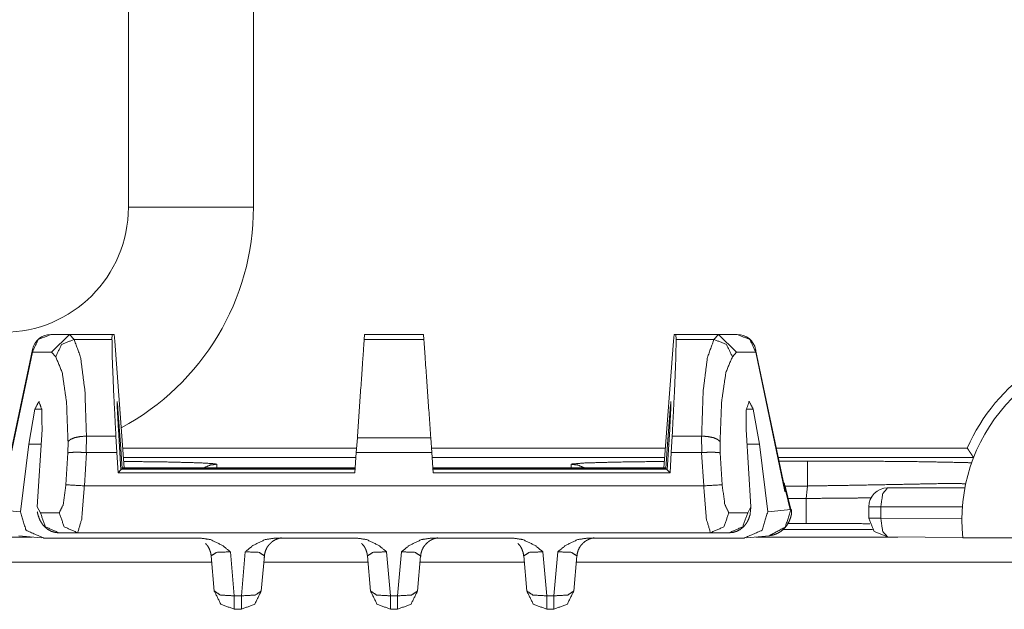
# Model space of a CAD drawing. Units: inches. Extents: x 1.12 to 8.24, y 1.92 to 7.
# Drawn here: x 5.05 to 5.44, y 6.53 to 6.76 of the extents above; entities that cross this region are included whole.
import ezdxf

# ---------------------------------------------------------------- set-up
doc = ezdxf.new("R2010")
doc.units = ezdxf.units.IN
doc.header["$MEASUREMENT"] = 0
doc.layers.add('1', color=7, linetype='Continuous', true_color=0xffffff)

msp = doc.modelspace()

# ---------------------------------------------------------------- linework, layer by layer
at = {"layer": '1', "color": 7, "linetype": 'Continuous', "lineweight": 18}
for p, q in [((5.090351104736328, 6.688940525054932), (5.090351104736328, 6.838940620422363)), ((5.140351295471191, 6.838940620422363), (5.140351295471191, 6.688940525054932)), ((5.067069530487061, 6.638075828552246), (5.059319972991943, 6.638075828552246)), ((5.066843032836914, 6.638072490692139), (5.059577941894531, 6.631033897399902)), ((5.066843032836914, 6.638072490692139), (5.067069530487061, 6.638075828552246)), ((5.068626403808594, 6.636102676391602), (5.066843032836914, 6.638072490692139)), ((5.067069530487061, 6.638075828552246), (5.083848476409912, 6.638075828552246)), ((5.068626403808594, 6.636102676391602), (5.083780765533447, 6.636102676391602)), ((5.083780765533447, 6.636102676391602), (5.083848476409912, 6.638075828552246)), ((5.084616184234619, 6.638075828552246), (5.083848476409912, 6.638075828552246)), ((5.084616184234619, 6.638075828552246), (5.084879875183105, 6.635396957397461)), ((5.184806823730469, 6.638075828552246), (5.184669017791748, 6.636102676391602)), ((5.184669017791748, 6.636102676391602), (5.208533763885498, 6.636102676391602)), ((5.184806823730469, 6.638075828552246), (5.208395481109619, 6.638075828552246)), ((5.208395481109619, 6.638075828552246), (5.208533763885498, 6.636102676391602)), ((5.308586597442627, 6.638075828552246), (5.308322429656982, 6.635396957397461)), ((5.308586597442627, 6.638075828552246), (5.309353351593018, 6.638075828552246)), ((5.326132774353027, 6.638075828552246), (5.309353351593018, 6.638075828552246)), ((5.309422016143799, 6.636102676391602), (5.309353351593018, 6.638075828552246)), ((5.324575901031494, 6.636102676391602), (5.309422016143799, 6.636102676391602)), ((5.324575901031494, 6.636102676391602), (5.326359272003174, 6.638072490692139)), ((5.326359272003174, 6.638072490692139), (5.326132774353027, 6.638075828552246)), ((5.326132774353027, 6.638075828552246), (5.333882808685303, 6.638075828552246)), ((5.326359272003174, 6.638072490692139), (5.333624839782715, 6.631033897399902)), ((5.051980018615723, 6.632117748260498), (5.040395736694336, 6.576969146728516)), ((5.084879875183105, 6.635396957397461), (5.088717460632324, 6.584782600402832)), ((5.308322429656982, 6.635396957397461), (5.304484844207764, 6.584782600402832)), ((5.35280704498291, 6.576969146728516), (5.341222286224365, 6.632117748260498)), ((5.051947593688965, 6.631033897399902), (5.040237903594971, 6.575288772583008)), ((5.051947593688965, 6.631033897399902), (5.059577941894531, 6.631033897399902)), ((5.059577941894531, 6.631033897399902), (5.061254024505615, 6.629181861877441)), ((5.333624839782715, 6.631033897399902), (5.331948280334473, 6.629181861877441)), ((5.341255187988281, 6.631033897399902), (5.333624839782715, 6.631033897399902)), ((5.341255187988281, 6.631033897399902), (5.352964878082275, 6.575288772583008)), ((5.050475597381592, 6.594221591949463), (5.052955150604248, 6.608168601989746)), ((5.055700778961182, 6.608168601989746), (5.052955150604248, 6.608168601989746)), ((5.086182117462158, 6.608168601989746), (5.085910320281982, 6.608168601989746)), ((5.08719539642334, 6.594221591949463), (5.086182117462158, 6.608168601989746)), ((5.306007385253906, 6.594221591949463), (5.30702018737793, 6.608168601989746)), ((5.307291984558105, 6.608168601989746), (5.30702018737793, 6.608168601989746)), ((5.340247631072998, 6.608168601989746), (5.337501525878906, 6.608168601989746)), ((5.342727184295654, 6.594221591949463), (5.340247631072998, 6.608168601989746)), ((5.055807113647461, 6.600048065185547), (5.05388355255127, 6.569077491760254)), ((5.073509216308594, 6.590861797332764), (5.073575019836426, 6.597420215606689)), ((5.073575019836426, 6.597420215606689), (5.073573112487793, 6.597420215606689)), ((5.085349082946777, 6.597420215606689), (5.073575019836426, 6.597420215606689)), ((5.085349082946777, 6.597420215606689), (5.085719108581543, 6.590860843658447)), ((5.086347103118896, 6.600048065185547), (5.087335109710693, 6.583889484405518)), ((5.1819167137146, 6.596741676330566), (5.18150520324707, 6.590860843658447)), ((5.211286067962646, 6.596741676330566), (5.1819167137146, 6.596741676330566)), ((5.211286067962646, 6.596741676330566), (5.211697101593018, 6.590860843658447)), ((5.30685567855835, 6.600048065185547), (5.305867195129395, 6.583889484405518)), ((5.307853221893311, 6.597420215606689), (5.307483673095703, 6.590860843658447)), ((5.307853221893311, 6.597420215606689), (5.319627285003662, 6.597420215606689)), ((5.319693088531494, 6.590861797332764), (5.319627285003662, 6.597420215606689)), ((5.319627285003662, 6.597420215606689), (5.319629192352295, 6.597420215606689)), ((5.337395191192627, 6.600048065185547), (5.339318752288818, 6.569077491760254)), ((5.050475597381592, 6.594221591949463), (5.047143459320068, 6.56709623336792)), ((5.050475597381592, 6.594221591949463), (5.055445671081543, 6.594221591949463)), ((5.066201210021973, 6.595172882080078), (5.066154003143311, 6.590725898742676)), ((5.086702823638916, 6.594221591949463), (5.08719539642334, 6.594221591949463)), ((5.08719539642334, 6.594221591949463), (5.087852478027344, 6.584440231323242)), ((5.306007385253906, 6.594221591949463), (5.305349826812744, 6.584440231323242)), ((5.306499481201172, 6.594221591949463), (5.306007385253906, 6.594221591949463)), ((5.327001094818115, 6.595172882080078), (5.327048301696777, 6.590725898742676)), ((5.342727184295654, 6.594221591949463), (5.337757110595703, 6.594221591949463)), ((5.342727184295654, 6.594221591949463), (5.34605884552002, 6.56709623336792)), ((5.066154003143311, 6.590725898742676), (5.065362930297852, 6.577988147735596)), ((5.07273530960083, 6.577530384063721), (5.073563098907471, 6.590860843658447)), ((5.073563098907471, 6.590860843658447), (5.073509216308594, 6.590861797332764)), ((5.073563098907471, 6.590860843658447), (5.085719108581543, 6.590860843658447)), ((5.086218357086182, 6.582699775695801), (5.085719108581543, 6.590860843658447)), ((5.088128566741943, 6.59261417388916), (5.181631565093994, 6.59261417388916)), ((5.181367874145508, 6.588864326477051), (5.088410377502441, 6.588864326477051)), ((5.180934906005859, 6.582699775695801), (5.18150520324707, 6.590860843658447)), ((5.18150520324707, 6.590860843658447), (5.211697101593018, 6.590860843658447)), ((5.211575984954834, 6.59261417388916), (5.305073738098145, 6.59261417388916)), ((5.212267875671387, 6.582699775695801), (5.211697101593018, 6.590860843658447)), ((5.304789066314697, 6.588864326477051), (5.211837768554688, 6.588864326477051)), ((5.306983947753906, 6.582699775695801), (5.307483673095703, 6.590860843658447)), ((5.319639205932617, 6.590860843658447), (5.307483673095703, 6.590860843658447)), ((5.319639205932617, 6.590860843658447), (5.319693088531494, 6.590861797332764)), ((5.320467472076416, 6.577530384063721), (5.319639205932617, 6.590860843658447)), ((5.327048301696777, 6.590725898742676), (5.327839374542236, 6.577988147735596)), ((5.349516868591309, 6.59261417388916), (5.425887584686279, 6.59261417388916)), ((5.428402423858643, 6.588864326477051), (5.350305080413818, 6.588864326477051)), ((5.428402423858643, 6.588863849639893), (5.428402423858643, 6.588864326477051)), ((5.125726222991943, 6.58620548248291), (5.125232219696045, 6.586353302001953)), ((5.125726222991943, 6.584782600402832), (5.125726222991943, 6.58620548248291)), ((5.267571449279785, 6.586270332336426), (5.267476081848145, 6.58620548248291)), ((5.267476081848145, 6.58620548248291), (5.267476081848145, 6.584782600402832)), ((5.350601196289062, 6.587471008300781), (5.361925601959229, 6.587471008300781)), ((5.087335109710693, 6.583889484405518), (5.086218357086182, 6.582699775695801)), ((5.086218357086182, 6.582699775695801), (5.180934906005859, 6.582699775695801)), ((5.087335109710693, 6.583889484405518), (5.08759069442749, 6.584161758422852)), ((5.181036949157715, 6.584161758422852), (5.08759069442749, 6.584161758422852)), ((5.088173389434814, 6.584782600402832), (5.087852478027344, 6.584440231323242)), ((5.087852478027344, 6.584440231323242), (5.181056499481201, 6.584440231323242)), ((5.088173389434814, 6.584782600402832), (5.181080341339111, 6.584782600402832)), ((5.305028915405273, 6.584782600402832), (5.212121963500977, 6.584782600402832)), ((5.305349826812744, 6.584440231323242), (5.212146282196045, 6.584440231323242)), ((5.212165832519531, 6.584161758422852), (5.305611610412598, 6.584161758422852)), ((5.306983947753906, 6.582699775695801), (5.212267875671387, 6.582699775695801)), ((5.305028915405273, 6.584782600402832), (5.305349826812744, 6.584440231323242)), ((5.305867195129395, 6.583889484405518), (5.305611610412598, 6.584161758422852)), ((5.305867195129395, 6.583889484405518), (5.306983947753906, 6.582699775695801)), ((5.320467472076416, 6.577530384063721), (5.07273530960083, 6.577530384063721)), ((5.35280704498291, 6.576969623565674), (5.352964878082275, 6.575288772583008)), ((5.361925601959229, 6.577472686767578), (5.352903842926025, 6.577472686767578)), ((5.355320930480957, 6.568103790283203), (5.35304069519043, 6.577428340911865)), ((5.352964878082275, 6.575288772583008), (5.353241920471191, 6.575316429138184)), ((5.353241920471191, 6.575316429138184), (5.355020046234131, 6.568042755126953)), ((5.394001960754395, 6.576696395874023), (5.424920082092285, 6.576696395874023)), ((5.055156707763672, 6.566738128662109), (5.05388355255127, 6.569077491760254)), ((5.338045597076416, 6.566738128662109), (5.339318752288818, 6.569077491760254)), ((5.354249000549316, 6.572486877441406), (5.361505031585693, 6.572486877441406)), ((5.386501789093018, 6.564592838287354), (5.386501789093018, 6.569196701049805)), ((5.391283512115479, 6.569196701049805), (5.391283512115479, 6.564592838287354)), ((5.423927307128906, 6.569196701049805), (5.391283512115479, 6.569196701049805)), ((5.037858009338379, 6.568020820617676), (5.047143459320068, 6.56709623336792)), ((5.062680244445801, 6.566738128662109), (5.055156707763672, 6.566738128662109)), ((5.330521583557129, 6.566738128662109), (5.338045597076416, 6.566738128662109)), ((5.355343818664551, 6.568020820617676), (5.34605884552002, 6.56709623336792)), ((5.355020046234131, 6.568042755126953), (5.355320453643799, 6.568103790283203)), ((5.355020046234131, 6.568042755126953), (5.355340957641602, 6.568074703216553)), ((5.355308532714844, 6.568153381347656), (5.355340957641602, 6.568074703216553)), ((5.355340957641602, 6.568074703216553), (5.355343818664551, 6.568020820617676)), ((5.355535984039307, 6.567981719970703), (5.355343818664551, 6.568020820617676)), ((5.355535984039307, 6.567981719970703), (5.355528831481934, 6.568112373352051)), ((5.361505031585693, 6.562488555908203), (5.354080200195312, 6.562488555908203)), ((5.391283512115479, 6.564592838287354), (5.423727989196777, 6.564372539520264)), ((5.046586036682129, 6.557591915130615), (5.055544376373291, 6.556699275970459)), ((5.06252908706665, 6.558780193328857), (5.070053100585938, 6.558780193328857)), ((5.070053100585938, 6.558780193328857), (5.323149681091309, 6.558780193328857)), ((5.330673694610596, 6.558780193328857), (5.323149681091309, 6.558780193328857)), ((5.337657928466797, 6.556699275970459), (5.346615791320801, 6.557591915130615)), ((5.387925148010254, 6.560124397277832), (5.352105140686035, 6.560124397277832)), ((1.941360116004944, 6.557065486907959), (5.051842212677002, 6.557065486907959)), ((5.119144439697266, 6.556649208068848), (5.0565505027771, 6.556649208068848)), ((5.181644439697266, 6.556649208068848), (5.149057865142822, 6.556649208068848)), ((5.244144439697266, 6.556649208068848), (5.211557865142822, 6.556649208068848)), ((5.336652278900146, 6.556649208068848), (5.274057865142822, 6.556649208068848)), ((5.34132719039917, 6.557065486907959), (5.398157119750977, 6.557065486907959)), ((5.424088478088379, 6.55689001083374), (5.394001960754395, 6.557093620300293)), ((5.613661289215088, 6.55669641494751), (5.424108982086182, 6.55669641494751)), ((5.124712467193604, 6.535470008850098), (5.123474597930908, 6.549532413482666)), ((5.131133556365967, 6.551153659820557), (5.132681846618652, 6.533562660217285)), ((5.135520458221436, 6.533562660217285), (5.137068748474121, 6.551153659820557)), ((5.14472770690918, 6.549532413482666), (5.143490314483643, 6.535470008850098)), ((5.187212467193604, 6.535470008850098), (5.185974597930908, 6.549532413482666)), ((5.193633556365967, 6.551153659820557), (5.195181846618652, 6.533562660217285)), ((5.198020458221436, 6.533562660217285), (5.199568748474121, 6.551153659820557)), ((5.20722770690918, 6.549532413482666), (5.205990314483643, 6.535470008850098)), ((5.249712467193604, 6.535470008850098), (5.248474597930908, 6.549532413482666)), ((5.256133556365967, 6.551153659820557), (5.257681846618652, 6.533562660217285)), ((5.260520458221436, 6.533562660217285), (5.262068748474121, 6.551153659820557)), ((5.26972770690918, 6.549532413482666), (5.268490314483643, 6.535470008850098)), ((5.123647212982178, 6.547065734863281), (1.869555115699768, 6.547065734863281)), ((5.186175346374512, 6.547065734863281), (5.144465923309326, 6.547065734863281)), ((5.248630523681641, 6.547065734863281), (5.20699405670166, 6.547065734863281)), ((5.83410120010376, 6.547065734863281), (5.269448757171631, 6.547065734863281)), ((5.132681846618652, 6.533562660217285), (5.135520458221436, 6.533562660217285)), ((5.195181846618652, 6.533562660217285), (5.198020458221436, 6.533562660217285)), ((5.257681846618652, 6.533562660217285), (5.260520458221436, 6.533562660217285)), ((5.135520458221436, 6.528168201446533), (5.132681846618652, 6.528168201446533)), ((5.198020458221436, 6.528168201446533), (5.195181846618652, 6.528168201446533)), ((5.260520458221436, 6.528168201446533), (5.257681846618652, 6.528168201446533))]:
    msp.add_line(p, q, dxfattribs=at)
for centre, radius, start, end in [((5.040351390838623, 6.688940525054932), 0.05000000074505806, 270, 0), ((5.040351390838623, 6.688940525054932), 0.1000000014901161, 298.1360232450558, 0), ((5.059319972991943, 6.630576133728027), 0.007500000298023224, 90, 168.1368157327678), ((5.333882808685303, 6.630576133728027), 0.007500000298023224, 11.86318426723221, 90), ((5.492475986480713, 6.563940525054932), 0.07250000536441803, 90, 156.70288994635), ((5.492475986480713, 6.563940525054932), 0.06875000149011612, 90, 186.0482029957089), ((5.492475986480713, 6.563940525054932), 0.1312500089406967, 174.0822084072545, 176.2664627193938), ((5.394001960754395, 6.569196701049805), 0.007500000298023224, 90, 180)]:
    msp.add_arc(centre, radius, start, end, dxfattribs=at)
for points in [[(5.090351278858691, 6.688940591656092), (5.115351279464051, 6.688940591656092), (5.14035128006941, 6.688940591656092)], [(5.361925585564904, 6.577472489998627), (5.361925585564904, 6.587470862636565)], [(5.072735311635256, 6.577530269947943), (5.065363078383825, 6.577988033630902)], [(5.320467251227683, 6.577530269947943), (5.327839484479114, 6.577988033630902)], [(5.361504849877633, 6.56248835877642), (5.361504849877633, 6.572486731414358)], [(5.391283496432038, 6.569196529511771), (5.386502002175632, 6.569196529511771)], [(5.391283496432038, 6.564592851014879), (5.386502002175632, 6.564592851014879)], [(5.13268200905037, 6.533562576826), (5.13268200905037, 6.528168289586006)], [(5.13552055078577, 6.533562576826), (5.13552055078577, 6.528168289586006)], [(5.195182010563769, 6.533562576826), (5.195182010563769, 6.528168289586006)], [(5.19802055229917, 6.533562576826), (5.19802055229917, 6.528168289586006)], [(5.257682012077169, 6.533562576826), (5.257682012077169, 6.528168289586006)], [(5.260520553812569, 6.533562576826), (5.260520553812569, 6.528168289586006)]]:
    msp.add_open_spline(points, degree=1, dxfattribs=at)
for points, knots in [([(5.059319783966657, 6.638075925710893), (5.054259155588909, 6.636038572145935), (5.051947550715226, 6.631033689212245)], [0, 0, 0.4973749559829135, 1, 1]), ([(5.068626424817012, 6.636102455611024), (5.063636190321176, 6.634028480951429), (5.061254191565581, 6.62918188252678)], [0, 0, 0.5001729431251805, 1, 1]), ([(5.073573120900335, 6.59742040714832), (5.072959921015695, 6.615458330762181), (5.071242391677231, 6.628889727571789), (5.068626424817012, 6.636102455611024)], [0, 0, 0.4596948473185792, 0.8045807967765253, 1, 1]), ([(5.085349244232361, 6.59742040714832), (5.084425985746464, 6.615458330762181), (5.08388155213953, 6.628889727571789), (5.083780640678754, 6.636102455611024)], [0, 0, 0.4664966624995237, 0.813690109920372, 1, 1]), ([(5.184668908095659, 6.636102455611024), (5.184156212770745, 6.628768064157384), (5.181916629383181, 6.596741696194385)], [0, 0, 0.1863373720802075, 1, 1]), ([(5.20853365476728, 6.636102455611024), (5.209046350092194, 6.628768064157384), (5.211285933479758, 6.596741696194385)], [0, 0, 0.1863373720802075, 1, 1]), ([(5.307853318630578, 6.59742040714832), (5.308776170215424, 6.615458330762181), (5.309321010723409, 6.628889727571789), (5.309421922184185, 6.636102455611024)], [0, 0, 0.4664961773172439, 0.8136900891850685, 1, 1]), ([(5.319629035061553, 6.59742040714832), (5.320242641847244, 6.615458330762181), (5.321960171185708, 6.628889727571789), (5.324575731144876, 6.636102455611024)], [0, 0, 0.4596966619073282, 0.8045837084966813, 1, 1]), ([(5.324575731144876, 6.636102455611024), (5.329566372541763, 6.634028480951429), (5.331948371297358, 6.62918188252678)], [0, 0, 0.5001903250431121, 1, 1]), ([(5.333882778896282, 6.638075925710893), (5.33894340727403, 6.636038572145935), (5.341255012147712, 6.631033689212245)], [0, 0, 0.4973749559829135, 1, 1]), ([(5.051980102799348, 6.632117673613493), (5.051916626235311, 6.631582191829693), (5.051947550715226, 6.631033689212245)], [0, 0, 0.4953414048957728, 1, 1]), ([(5.341222460063591, 6.632117673613493), (5.341285936627628, 6.631582191829693), (5.341255012147712, 6.631033689212245)], [0, 0, 0.4953414048957728, 1, 1]), ([(5.061254191565581, 6.62918188252678), (5.063877075743676, 6.622841550342002), (5.065595011983191, 6.611030026618494), (5.066201294549955, 6.595173092640778)], [0, 0, 0.1979312685633426, 0.5422422730441954, 1, 1]), ([(5.331948371297358, 6.62918188252678), (5.329325487119263, 6.622841550342002), (5.327607550879748, 6.611030026618494), (5.327001268312983, 6.595173092640778)], [0, 0, 0.1979312685633426, 0.5422422730441954, 1, 1]), ([(5.052955037718789, 6.608168698424208), (5.054550089840745, 6.61129695370829), (5.055726440780688, 6.60794693735113), (5.055807007188889, 6.600048174139033)], [0, 0, 0.2347033689575687, 0.4720212611811054, 1, 1]), ([(5.086346965610687, 6.600048174139033), (5.085920126407643, 6.60794693735113), (5.085852173932039, 6.61129695370829), (5.086182170684822, 6.608168698424208)], [0, 0, 0.5490736548828973, 0.7816548403267292, 1, 1]), ([(5.307019985277066, 6.608168698424208), (5.307349982029848, 6.61129695370829), (5.307282436455296, 6.60794693735113), (5.306855597252252, 6.600048174139033)], [0, 0, 0.2183452843651824, 0.4509260315537346, 1, 1]), ([(5.337395148772998, 6.600048174139033), (5.337476122082251, 6.60794693735113), (5.338652473022194, 6.61129695370829), (5.34024752514415, 6.608168698424208)], [0, 0, 0.5279788700849773, 0.7652966963119315, 1, 1]), ([(5.073573120900335, 6.59742040714832), (5.071091024486066, 6.597255205321403), (5.068888875995242, 6.596804358956319), (5.067214478168239, 6.596117509981354), (5.066281454057105, 6.595309404493037), (5.066201294549955, 6.595173092640778)], [0, 0, 0.3133899907144888, 0.5965743713725569, 0.824575406282183, 0.980078004579865, 1, 1]), ([(5.319629035061553, 6.59742040714832), (5.322111538376873, 6.597255205321403), (5.324313686867697, 6.596804358956319), (5.3259880846947, 6.596117509981354), (5.326921108805834, 6.595309404493037), (5.327001268312983, 6.595173092640778)], [0, 0, 0.3134251082261226, 0.5965950050714763, 0.8245843785883356, 0.9800790235147719, 1, 1]), ([(5.073509237435246, 6.590861975999928), (5.071034465239904, 6.590951087330211), (5.068841675473266, 6.590964515064911), (5.067173381162036, 6.590896969490359), (5.066231812128819, 6.590754554122327), (5.066154094027979, 6.590726071048721)], [0, 0, 0.3358289942438105, 0.6332055555657756, 0.8596334539983671, 0.9887748823924241, 1, 1]), ([(5.319692918526641, 6.590861975999928), (5.322168097623035, 6.590951087330211), (5.324360887389673, 6.590964515064911), (5.326029181700903, 6.590896969490359), (5.326970343833068, 6.590754554122327), (5.32704846883496, 6.590726071048721)], [0, 0, 0.3358665360974156, 0.6332275120614129, 0.8596435435202414, 0.9887236462685485, 1, 1]), ([(5.425887582556413, 6.592614091927771), (5.425909555213195, 6.592580726041547), (5.426779916562396, 6.591267249447242), (5.427473275954185, 6.590233313875331), (5.427963591721266, 6.589508623102574), (5.428402637955855, 6.588864498738019)], [0, 0, 0.00884844955241917, 0.3578330907096259, 0.633556396445423, 0.8273488751009754, 1, 1]), ([(5.125232057698099, 6.58635310544804), (5.119066692965475, 6.586735185535417), (5.106416139273733, 6.5870651822882), (5.088527141444729, 6.587310950523317)], [0, 0, 0.1682116659078877, 0.5128171764711009, 1, 1]), ([(5.120584026986592, 6.584782060488124), (5.123058392280882, 6.585843258430486), (5.125726035574644, 6.586205400366339)], [0, 0, 0.5000199563784552, 1, 1]), ([(5.272618535876347, 6.584782060488124), (5.270144170582057, 6.585843258430486), (5.267476120387244, 6.586205400366339)], [0, 0, 0.4999825161596265, 1, 1]), ([(5.30467542141821, 6.587310950523317), (5.285721970438431, 6.587044837235624), (5.272872035231444, 6.586684322903977), (5.267571335233299, 6.58627009763353)], [0, 0, 0.5105511316094491, 0.8567932823477453, 1, 1]), ([(5.361925585564904, 6.587470862636565), (5.386239144096351, 6.587398434249394), (5.407810189540555, 6.587190100911016), (5.424213591630462, 6.586867835278213), (5.427624236244299, 6.586760820301663)], [0, 0, 0.3700450698865358, 0.6983637675473497, 0.9480656962269762, 1, 1]), ([(5.065363078383825, 6.577988033630902), (5.064288045805711, 6.570033118073695), (5.062680379751157, 6.56673803335849)], [0, 0, 0.68646422559223, 1, 1]), ([(5.070053019903639, 6.558780269493923), (5.071660279057141, 6.564272212986282), (5.072735311635256, 6.577530269947943)], [0, 0, 0.3007958125073213, 1, 1]), ([(5.3231495429593, 6.558780269493923), (5.321542283805798, 6.564272212986282), (5.320467251227683, 6.577530269947943)], [0, 0, 0.3007958125073213, 1, 1]), ([(5.327839484479114, 6.577988033630902), (5.328914517057228, 6.570033118073695), (5.33052177621073, 6.56673803335849)], [0, 0, 0.6864746988646239, 1, 1]), ([(5.352393521532008, 6.578937333784097), (5.35270195252906, 6.578468583772747), (5.353248827542302, 6.575771643603275), (5.353244351630735, 6.575382239296971), (5.353241910224426, 6.575316321326625)], [0, 0, 0.14890382586639, 0.8791529003332312, 0.9824954404451521, 1, 1]), ([(5.4252414236866, 6.578294837023748), (5.421970753034486, 6.578530839633629), (5.412424854365838, 6.578386796661391), (5.397181934074865, 6.578076331159082), (5.377654752612443, 6.577730058364239), (5.361925585564904, 6.577472489998627)], [0, 0, 0.05177607969820014, 0.2025169182066089, 0.4432428701152757, 0.7516131419965706, 1, 1]), ([(5.391283496432038, 6.569196529511771), (5.392079801789862, 6.574499670916225), (5.39400200235724, 6.576696529693379)], [0, 0, 0.6475251467737863, 1, 1]), ([(5.339318976944583, 6.569077307503676), (5.338991421598109, 6.565880692842939), (5.338939338263515, 6.565774491668492)], [0, 0, 0.9644964164876331, 1, 1]), ([(5.361504849877633, 6.572486731414358), (5.381504036559818, 6.572671057590696), (5.387503385663422, 6.57271500290426)], [0, 0, 0.7692455854419828, 1, 1]), ([(5.047143676900987, 6.567096106283827), (5.04941540547162, 6.559751135402848), (5.056550415410015, 6.556649328687115)], [0, 0, 0.4970321659890529, 1, 1]), ([(5.053915324200375, 6.567081457845973), (5.054115112616671, 6.566196041157866), (5.05438529491488, 6.565306555459244), (5.055025757169972, 6.563703772217309), (5.055992960969434, 6.562116451215331), (5.056998413467738, 6.560997473323653), (5.058247599695903, 6.560024572909469), (5.059585897254351, 6.55934464125238), (5.061035278799864, 6.5589214641588), (5.061774211109423, 6.55881689058856), (5.062529012559992, 6.558780269493923)], [0, 0, 0.06969923852357633, 0.1410830081285653, 0.2736207379789221, 0.4163539521804384, 0.5318702502502609, 0.6534535260728648, 0.7687220217566546, 0.8846647624608229, 0.9419717027426971, 1, 1]), ([(5.062529012559992, 6.558780269493923), (5.057148966856801, 6.561141516295891), (5.055156779308561, 6.56673803335849)], [0, 0, 0.497244458255929, 1, 1]), ([(5.070053019903639, 6.558780269493923), (5.064672974200448, 6.561141516295891), (5.062680379751157, 6.56673803335849)], [0, 0, 0.497238715361643, 1, 1]), ([(5.3231495429593, 6.558780269493923), (5.328529588662491, 6.561141516295891), (5.33052177621073, 6.56673803335849)], [0, 0, 0.497244458255929, 1, 1]), ([(5.330673550302947, 6.558780269493923), (5.336053189105087, 6.561141516295891), (5.338045783554378, 6.56673803335849)], [0, 0, 0.4972228614279801, 1, 1]), ([(5.330673550302947, 6.558780269493923), (5.332228726121855, 6.558940995409273), (5.333671597250543, 6.559365393206008), (5.334846727487331, 6.559958654939123), (5.335900601210767, 6.560720780608619), (5.33672335513694, 6.561525630888525), (5.337405728200338, 6.562387854216695), (5.337985969099805, 6.56332657494255), (5.338431118850167, 6.564266923272612), (5.338705777059943, 6.565033931754726), (5.338896206752054, 6.565795650523171)], [0, 0, 0.1338718265699081, 0.2626517121804204, 0.3753683968079546, 0.4867303297213117, 0.5852817114224778, 0.6794331448168449, 0.7739271360292507, 0.8630110305475429, 0.9327702084725616, 1, 1]), ([(5.346058885961952, 6.567096106283827), (5.343787157391318, 6.559751135402848), (5.336652147452924, 6.556649328687115)], [0, 0, 0.4970321659890529, 1, 1]), ([(5.346615933501482, 6.557591711522434), (5.346966682207892, 6.557631994726535), (5.347318651617456, 6.557686112566387), (5.348173550726699, 6.557871252544828), (5.349021125617014, 6.558133296822007), (5.350209276687451, 6.558651281860591), (5.351318895854945, 6.559321040991392), (5.352530240285319, 6.560312658853945), (5.353561327549869, 6.561480464871806), (5.354432502701172, 6.562902584046867), (5.355097379019355, 6.564464677183651), (5.355576301556994, 6.566231441549348), (5.355534797649739, 6.568002274925561), (5.355533983847636, 6.568005123232922), (5.355533170045533, 6.568008378441334)], [0, 0, 0.0232882486323567, 0.0467777635317611, 0.104476014443197, 0.16299496149786, 0.2484920557233943, 0.3339845829846035, 0.4372457144224277, 0.5400052735171937, 0.6500133431339834, 0.7619975938835, 0.8827431020139194, 0.9995832720701541, 0.9997786709090518, 1, 1]), ([(5.355343961056576, 6.568020992373931), (5.353058397850191, 6.561012528662559), (5.346615933501482, 6.557591711522434)], [0, 0, 0.5026384489768243, 1, 1]), ([(5.386912972237667, 6.562390295623004), (5.377933072931683, 6.562455806692299), (5.361504849877633, 6.56248835877642)], [0, 0, 0.3534319570404333, 1, 1]), ([(5.39400200235724, 6.557093664635374), (5.388698454051735, 6.559290116511477), (5.386502002175632, 6.564592851014879)], [0, 0, 0.5000327466436736, 1, 1]), ([(5.39400200235724, 6.557093664635374), (5.392063932648853, 6.559246578098964), (5.391283496432038, 6.564592851014879)], [0, 0, 0.3490191030336764, 1, 1]), ([(5.119144411066316, 6.556649328687115), (5.123144655303804, 6.556058101459257), (5.12804944057882, 6.553674475099456), (5.131093874246289, 6.551191564883084), (5.131133750549338, 6.551153723085292)], [0, 0, 0.299966062471835, 0.7044986249082356, 0.9959219812869852, 1, 1]), ([(5.121136598614555, 6.554475256368846), (5.121211061506983, 6.554420731627943), (5.121284303696257, 6.554364172381781), (5.122131064784469, 6.553410803218071), (5.122739381856491, 6.552249914518086), (5.123221559602541, 6.550898189224938), (5.123476686561844, 6.549508622133999), (5.123498252317574, 6.549172928766495), (5.12350516963545, 6.548835200893734)], [0, 0, 0.0146664232915625, 0.02937213629156537, 0.2320064626075044, 0.4402823634539409, 0.6683487234037668, 0.8928623024848825, 0.946318851623593, 1, 1]), ([(5.137068809286802, 6.551153723085292), (5.137108685589851, 6.551191564883084), (5.14015311925732, 6.553674475099456), (5.145057904532337, 6.556058101459257), (5.149057741868774, 6.556649328687115)], [0, 0, 0.004078140486141899, 0.2955101990155992, 0.7000548411403548, 1, 1]), ([(5.144696983299639, 6.548835200893734), (5.144854454006577, 6.550365148847447), (5.145272341386487, 6.551812088986651), (5.145765912361981, 6.55288305255425), (5.146449506128533, 6.553829911301136), (5.14658785248605, 6.55397029216391), (5.146731895458288, 6.554105790214066)], [0, 0, 0.2658182666503693, 0.526113871386577, 0.7299199485548525, 0.9317574665852099, 0.96582148146798, 1, 1]), ([(5.146731895458288, 6.554105790214066), (5.147260866825263, 6.554681148300915), (5.147840700823679, 6.555188960813211), (5.148511273756583, 6.555651200407738), (5.149225792003051, 6.556036942604578), (5.149811729517239, 6.556288814355469), (5.150389935911448, 6.556486161365456), (5.150752484748352, 6.55658381761782), (5.151071495172744, 6.556655025301836), (5.151251752338567, 6.556688391188061), (5.151396202211856, 6.556711584547998), (5.151511762110488, 6.556727860590058), (5.151588666409225, 6.556737219314243), (5.151628135811222, 6.55674169522581), (5.151636680733304, 6.556742102126861)], [0, 0, 0.1370709993854619, 0.2722477389451595, 0.4150861783241943, 0.5574932834515012, 0.669346736950296, 0.7764961479221543, 0.8423460940062588, 0.8996708720414941, 0.931821323695168, 0.9574793671560352, 0.977946251536951, 0.9915332006358512, 0.9984996966547581, 1, 1]), ([(5.181644412579715, 6.556649328687115), (5.185644656817203, 6.556058101459257), (5.19054944209222, 6.553674475099456), (5.193593875759689, 6.551191564883084), (5.193633752062738, 6.551153723085292)], [0, 0, 0.299966062471835, 0.7044986249082356, 0.9959219812869852, 1, 1]), ([(5.183636600127954, 6.554475256368846), (5.183711063020382, 6.554420731627943), (5.183784305209656, 6.554364172381781), (5.184631066297868, 6.553410803218071), (5.18523938336989, 6.552249914518086), (5.18572156111594, 6.550898189224938), (5.185976688075243, 6.549508622133999), (5.185998253830974, 6.549172928766495), (5.18600517114885, 6.548835200893734)], [0, 0, 0.0146664232915625, 0.02937213629156537, 0.2320064626075044, 0.4402823634539409, 0.6683487234037668, 0.8928623024848825, 0.946318851623593, 1, 1]), ([(5.199568810800201, 6.551153723085292), (5.19960868710325, 6.551191564883084), (5.202653120770719, 6.553674475099456), (5.207557906045736, 6.556058101459257), (5.211557743382173, 6.556649328687115)], [0, 0, 0.004078140486141899, 0.2955101990155992, 0.7000548411403548, 1, 1]), ([(5.207196984813038, 6.548835200893734), (5.207354455519976, 6.550365148847447), (5.207772342899887, 6.551812088986651), (5.20826591387538, 6.55288305255425), (5.208949507641933, 6.553829911301136), (5.209087853999449, 6.55397029216391), (5.209231896971687, 6.554105790214066)], [0, 0, 0.2658182666503693, 0.526113871386577, 0.7299199485548525, 0.9317574665852099, 0.96582148146798, 1, 1]), ([(5.209231896971687, 6.554105790214066), (5.209760868338662, 6.554681148300915), (5.210340702337078, 6.555188960813211), (5.211011275269982, 6.555651200407738), (5.21172579351645, 6.556036942604578), (5.212311731030638, 6.556288814355469), (5.212889937424848, 6.556486161365456), (5.213252486261752, 6.55658381761782), (5.213571496686143, 6.556655025301836), (5.213751753851966, 6.556688391188061), (5.213896203725255, 6.556711584547998), (5.214011763623887, 6.556727860590058), (5.214088667922624, 6.556737219314243), (5.214128137324622, 6.55674169522581), (5.214136682246703, 6.556742102126861)], [0, 0, 0.1370709993854619, 0.2722477389451595, 0.4150861783241943, 0.5574932834515012, 0.669346736950296, 0.7764961479221543, 0.8423460940062588, 0.8996708720414941, 0.931821323695168, 0.9574793671560352, 0.977946251536951, 0.9915332006358512, 0.9984996966547581, 1, 1]), ([(5.244144414093114, 6.556649328687115), (5.248144658330602, 6.556058101459257), (5.253049443605619, 6.553674475099456), (5.256093877273088, 6.551191564883084), (5.256133753576137, 6.551153723085292)], [0, 0, 0.299966062471835, 0.7044986249082356, 0.9959219812869852, 1, 1]), ([(5.246136601641354, 6.554475256368846), (5.246211064533782, 6.554420731627943), (5.246284306723055, 6.554364172381781), (5.247131067811267, 6.553410803218071), (5.247739384883289, 6.552249914518086), (5.24822156262934, 6.550898189224938), (5.248476689588642, 6.549508622133999), (5.248498255344373, 6.549172928766495), (5.248505172662249, 6.548835200893734)], [0, 0, 0.0146664232915625, 0.02937213629156537, 0.2320064626075044, 0.4402823634539409, 0.6683487234037668, 0.8928623024848825, 0.946318851623593, 1, 1]), ([(5.262068812313601, 6.551153723085292), (5.262108688616649, 6.551191564883084), (5.265153122284119, 6.553674475099456), (5.270057907559135, 6.556058101459257), (5.274057744895572, 6.556649328687115)], [0, 0, 0.004078140486141899, 0.2955101990155992, 0.7000548411403548, 1, 1]), ([(5.269696986326437, 6.548835200893734), (5.269854457033375, 6.550365148847447), (5.270272344413286, 6.551812088986651), (5.270765915388779, 6.55288305255425), (5.271449509155332, 6.553829911301136), (5.271587855512848, 6.55397029216391), (5.271731898485086, 6.554105790214066)], [0, 0, 0.2658182666503693, 0.526113871386577, 0.7299199485548525, 0.9317574665852099, 0.96582148146798, 1, 1]), ([(5.271731898485086, 6.554105790214066), (5.272260869852062, 6.554681148300915), (5.272840703850477, 6.555188960813211), (5.273511276783381, 6.555651200407738), (5.274225795029849, 6.556036942604578), (5.274811732544038, 6.556288814355469), (5.275389938938247, 6.556486161365456), (5.275752487775151, 6.55658381761782), (5.276071498199542, 6.556655025301836), (5.276251755365365, 6.556688391188061), (5.276396205238655, 6.556711584547998), (5.276511765137286, 6.556727860590058), (5.276588669436023, 6.556737219314243), (5.276628138838021, 6.55674169522581), (5.276636683760103, 6.556742102126861)], [0, 0, 0.1370709993854619, 0.2722477389451595, 0.4150861783241943, 0.5574932834515012, 0.669346736950296, 0.7764961479221543, 0.8423460940062588, 0.8996708720414941, 0.931821323695168, 0.9574793671560352, 0.977946251536951, 0.9915332006358512, 0.9984996966547581, 1, 1]), ([(5.131133750549338, 6.551153723085292), (5.125618613697043, 6.550936437923781), (5.123474652056586, 6.549532222394987)], [0, 0, 0.6829013264319861, 1, 1]), ([(5.144727500878503, 6.549532222394987), (5.142583946139098, 6.550936437923781), (5.137068809286802, 6.551153723085292)], [0, 0, 0.3170699125001369, 1, 1]), ([(5.193633752062738, 6.551153723085292), (5.188118615210442, 6.550936437923781), (5.185974653569986, 6.549532222394987)], [0, 0, 0.6829013264319861, 1, 1]), ([(5.207227502391902, 6.549532222394987), (5.205083947652497, 6.550936437923781), (5.199568810800201, 6.551153723085292)], [0, 0, 0.3170699125001369, 1, 1]), ([(5.256133753576137, 6.551153723085292), (5.250618616723841, 6.550936437923781), (5.248474655083385, 6.549532222394987)], [0, 0, 0.6829013264319861, 1, 1]), ([(5.269727503905301, 6.549532222394987), (5.267583949165896, 6.550936437923781), (5.262068812313601, 6.551153723085292)], [0, 0, 0.3170699125001369, 1, 1]), ([(5.124712445055309, 6.535470128955524), (5.127120892379253, 6.533863276703073), (5.13268200905037, 6.533562576826)], [0, 0, 0.3420481917027722, 1, 1]), ([(5.13268200905037, 6.528168289586006), (5.127277142383036, 6.530269933517104), (5.124712445055309, 6.535470128955524)], [0, 0, 0.5000363793354322, 1, 1]), ([(5.13552055078577, 6.533562576826), (5.141081667456888, 6.533863276703073), (5.143490114780832, 6.535470128955524)], [0, 0, 0.6579518082972279, 1, 1]), ([(5.143490114780832, 6.535470128955524), (5.140925417453104, 6.530269933517104), (5.13552055078577, 6.528168289586006)], [0, 0, 0.4999636206645679, 1, 1]), ([(5.187212446568708, 6.535470128955524), (5.189620893892652, 6.533863276703073), (5.195182010563769, 6.533562576826)], [0, 0, 0.3420481917027722, 1, 1]), ([(5.195182010563769, 6.528168289586006), (5.189777143896436, 6.530269933517104), (5.187212446568708, 6.535470128955524)], [0, 0, 0.5000363793354322, 1, 1]), ([(5.19802055229917, 6.533562576826), (5.203581668970287, 6.533863276703073), (5.205990116294231, 6.535470128955524)], [0, 0, 0.6579518082972279, 1, 1]), ([(5.205990116294231, 6.535470128955524), (5.203425418966503, 6.530269933517104), (5.19802055229917, 6.528168289586006)], [0, 0, 0.4999636206645679, 1, 1]), ([(5.249712448082107, 6.535470128955524), (5.252120895406051, 6.533863276703073), (5.257682012077169, 6.533562576826)], [0, 0, 0.3420481917027722, 1, 1]), ([(5.257682012077169, 6.528168289586006), (5.252277145409835, 6.530269933517104), (5.249712448082107, 6.535470128955524)], [0, 0, 0.5000363793354322, 1, 1]), ([(5.260520553812569, 6.533562576826), (5.266081670483686, 6.533863276703073), (5.26849011780763, 6.535470128955524)], [0, 0, 0.6579518082972279, 1, 1]), ([(5.26849011780763, 6.535470128955524), (5.265925420479903, 6.530269933517104), (5.260520553812569, 6.528168289586006)], [0, 0, 0.4999636206645679, 1, 1])]:
    msp.add_open_spline(points, degree=1, knots=knots, dxfattribs=at)

doc.saveas('drawing.dxf')
